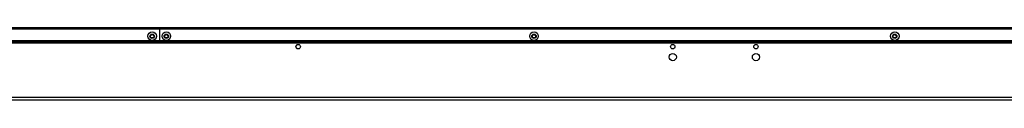
# Model space of a CAD drawing. Units: millimetres. Extents: x 0 to 594, y 0 to 420.
# Drawn here: x 174 to 209, y 83 to 86 of the extents above; entities that cross this region are included whole.
import ezdxf

# ---------------------------------------------------------------- set-up
doc = ezdxf.new("R2010")
doc.units = ezdxf.units.MM
doc.header["$LTSCALE"] = 32.67
doc.layers.get('0').update_dxf_attribs({"linetype": 'CONTINUOUS'})

msp = doc.modelspace()

# ---------------------------------------------------------------- linework, layer by layer
at = {"color": 7, "linetype": 'Continuous'}
for p, q in [((238.12871, 85.95179), (159.96354, 85.95179)), ((238.12871, 85.90179), (159.96354, 85.90179)), ((179.04612, 85.95179), (179.04612, 85.45679)), ((205.58273, 85.70179), (205.50957, 85.70179)), ((238.12871, 85.48179), (159.96354, 85.48179)), ((238.12871, 85.45679), (159.96354, 85.45679)), ((238.12871, 85.45179), (159.96354, 85.45179)), ((238.12871, 85.42679), (159.96354, 85.42679)), ((226.54612, 85.40179), (171.54612, 85.40179)), ((199.04612, 85.40179), (199.04612, 85.45179)), ((170.79607, 83.45179), (227.29618, 83.45179)), ((227.35672, 83.35179), (170.73786, 83.35179))]:
    msp.add_line(p, q, dxfattribs=at)
for centre, radius in [((178.78612, 85.65179), 0.155), ((178.78612, 85.65179), 0.08), ((178.78612, 85.65179), 0.0625), ((179.29612, 85.65179), 0.155), ((179.29612, 85.65179), 0.08), ((179.29612, 85.65179), 0.0625), ((192.54612, 85.65179), 0.155), ((192.54612, 85.65179), 0.08), ((192.54612, 85.65179), 0.0625), ((205.54612, 85.65179), 0.155), ((205.54612, 85.65179), 0.08), ((205.54612, 85.65179), 0.0625), ((197.54612, 84.90179), 0.13), ((200.54612, 84.90179), 0.13)]:
    msp.add_circle(centre, radius, dxfattribs=at)
at = {"color": 2, "linetype": 'Continuous'}
for centre in [(184.04737, 85.27679), (184.04987, 85.27679), (197.54737, 85.27679), (200.54487, 85.27679)]:
    msp.add_circle(centre, 0.08, dxfattribs=at)

doc.saveas('drawing.dxf')
